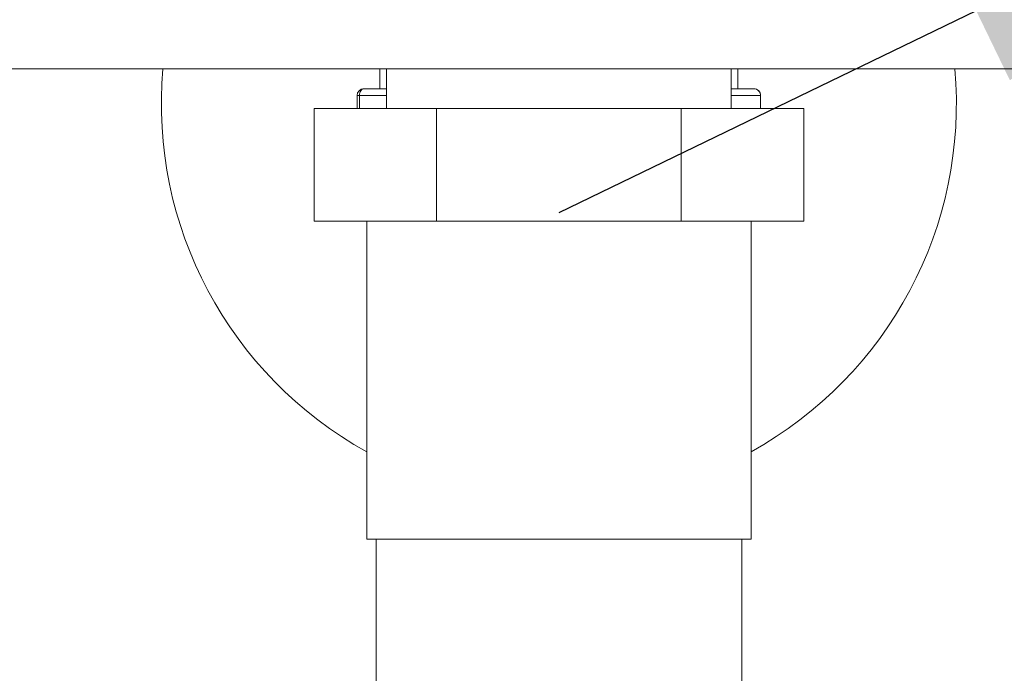
# Model space of a CAD drawing. Units: millimetres. Extents: x 10 to 287, y 10 to 200.
# Drawn here: x 100 to 108, y 138 to 142 of the extents above; entities that cross this region are included whole.
import ezdxf

# ---------------------------------------------------------------- set-up
doc = ezdxf.new("R2010")
doc.units = ezdxf.units.MM
doc.header["$LTSCALE"] = 0.75
for name, color, linetype, lineweight in [('FD_Dimensions', 7, 'Continuous', 13), ('Visible', 7, 'Continuous', 13), ('Visible Narrow', 7, 'Continuous', 13)]:
    doc.layers.add(name, color=color, linetype=linetype, lineweight=lineweight)
doc.styles.get("Standard").update_dxf_attribs({"font": 'Arial.ttf'})
doc.dimstyles.new('Dim-ISO-25', dxfattribs={"dimtxt": 3.5, "dimasz": 3.5, "dimexe": 2.1, "dimexo": 3, "dimgap": 1.4, "dimtad": 1, "dimdec": 4, "dimdsep": 46, "dimtxsty": 'Standard', "dimcen": 0, "dimadec": 4, "dimazin": 2, "dimtp": 0.1, "dimtm": 0.1, "dimtfac": 1, "dimtdec": 4, "dimtmove": 0, "dimatfit": 3, "dimfxl": 1, "dimarcsym": 0})

# ---------------------------------------------------------------- blocks, each defined once
blk = doc.blocks.new('*D28')
at = {"layer": 'Defpoints', "color": 0, "transparency": 16777216}
for p in [(112.5484, 144.927), (110.7482, 144.0556)]:
    blk.add_point(p, dxfattribs=at)
at = {"layer": 'FD_Dimensions', "color": 0, "lineweight": -2, "transparency": 16777216}
for p, q in [((136.2246, 156.3877), (115.6987, 146.4519)), ((110.7482, 144.0556), (112.5484, 144.927)), ((107.5979, 142.5306), (104.4476, 141.0057))]:
    blk.add_line(p, q, dxfattribs=at)
at = {"layer": 'FD_Dimensions', "color": 0, "transparency": 16777216}
for points in [[(115.4446, 146.977), (115.9529, 145.9269), (112.5484, 144.927)], [(107.3437, 143.0557), (107.8521, 142.0056), (110.7482, 144.0556)]]:
    blk.add_solid(points, dxfattribs=at)
at = {"layer": 'FD_Dimensions', "color": 0, "transparency": 16777216, "insert": (129.5684, 156.8152), "char_height": 3.5, "attachment_point": 5, "rotation": 25.82991}
blk.add_mtext('∅10', dxfattribs=at)

msp = doc.modelspace()

# ---------------------------------------------------------------- linework, layer by layer
at = {"layer": 'Visible'}
for p, q in [((111.648307, 142.091261), (97.248307, 142.091261)), ((103.098307, 142.091261), (103.098307, 141.941261)), ((103.148307, 142.091261), (103.148307, 141.791261)), ((105.748307, 142.091261), (105.748307, 141.791261)), ((105.798307, 142.091261), (105.798307, 141.941261)), ((103.148307, 141.941261), (102.975666, 141.941261)), ((105.774145, 141.941261), (105.748307, 141.941261)), ((105.920948, 141.941261), (105.774145, 141.941261)), ((102.925666, 141.891261), (102.925666, 141.791261)), ((105.970948, 141.891261), (105.970948, 141.791261)), ((102.600786, 141.791261), (102.600786, 140.941261)), ((103.524547, 141.791261), (102.600786, 141.791261)), ((103.524547, 141.791261), (103.524547, 140.941261)), ((105.372067, 141.791261), (103.524547, 141.791261)), ((106.295828, 141.791261), (105.372067, 141.791261)), ((105.372067, 141.791261), (105.372067, 140.941261)), ((106.295828, 141.791261), (106.295828, 140.941261)), ((102.600786, 140.941261), (103.524547, 140.941261)), ((102.998307, 140.941261), (102.998307, 138.541261)), ((103.524547, 140.941261), (105.372067, 140.941261)), ((105.372067, 140.941261), (106.295828, 140.941261)), ((105.898307, 140.941261), (105.898307, 138.541261)), ((105.898307, 138.541261), (102.998307, 138.541261)), ((103.068307, 138.541261), (103.068307, 136.741261)), ((105.828307, 138.541261), (105.828307, 136.741261))]:
    msp.add_line(p, q, dxfattribs=at)
at = {"layer": 'Visible', "extrusion": (0, 0, -1)}
for centre, radius, start, end in [((-104.448307, 141.826662), 3, 298.9033345, 5.0600394), ((-104.448307, 141.826662), 3, 174.9399606, 241.0966655), ((-102.975666, 141.891261), 0.05, 0, 90), ((-105.920948, 141.891261), 0.05, 90, 180)]:
    msp.add_arc(centre, radius, start, end, dxfattribs=at)
at = {"layer": 'Visible Narrow'}
for p, q in [((102.925666, 141.891261), (102.942958, 141.891261)), ((102.942958, 141.891261), (103.148307, 141.891261)), ((102.942958, 141.791261), (102.942958, 141.891261)), ((105.748307, 141.891261), (105.970053, 141.891261)), ((105.970053, 141.891261), (105.970948, 141.891261)), ((105.970053, 141.891261), (105.970053, 141.791261))]:
    msp.add_line(p, q, dxfattribs=at)
at = {"layer": 'Visible Narrow', "extrusion": (0, 0, -1)}
for centre, ratio, start_param, end_param in [((102.975666, 141.891261), 0.65416562, 4.71238898, 6.28318531), ((105.920948, 141.891261), 0.98210228, 0, 1.57079633)]:
    msp.add_ellipse(centre, major_axis=(0, 0.05), ratio=ratio, start_param=start_param, end_param=end_param, dxfattribs=at)

# ---------------------------------------------------------------- dimensions: what is measured, and where the dimension line sits
at = {"layer": 'FD_Dimensions'}
dim = msp.add_diameter_dim_2p(p1=(110.748216, 144.05556), p2=(112.548398, 144.926962), dimstyle='Dim-ISO-25', override={"dimlfac": 5}, dxfattribs=at)
dim.commit()
dim.dimension.update_dxf_attribs({"geometry": '*D28', "text_midpoint": (130.999662, 153.858537), "dimtype": 163})

doc.saveas('drawing.dxf')
